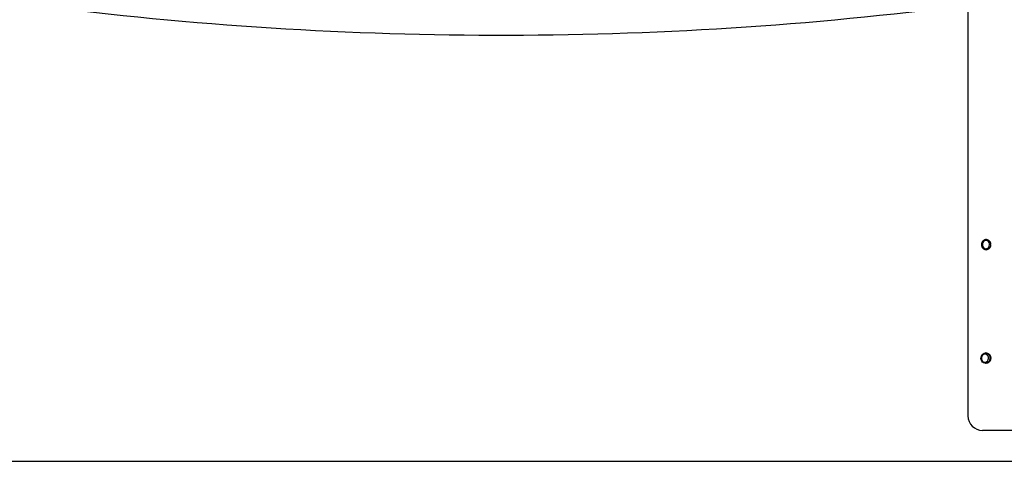
# Model space of a CAD drawing. Extents: x -13 to 8347, y 67 to 2370.
# Drawn here: x 4648 to 5601, y 509 to 937 of the extents above; entities that cross this region are included whole.
import ezdxf

# ---------------------------------------------------------------- set-up
doc = ezdxf.new("R2010")
doc.units = 0
doc.layers.add('LAYER01', color=7, linetype='Continuous')

msp = doc.modelspace()

# ---------------------------------------------------------------- linework, layer by layer
at = {"layer": 'LAYER01', "color": 7, "linetype": 'Continuous'}
for p, q in [((5566, 1524.73), (5566, 552.73)), ((5583.5, 613.73), (5582.91, 613.73)), ((5582.91, 603.73), (5583.5, 603.73)), ((5590.5, 538.73), (5580, 538.73)), ((5622, 538.73), (5590.5, 538.73))]:
    msp.add_line(p, q, dxfattribs=at)
at = {"layer": 'LAYER01'}
msp.add_line((-12.52, 508.73), (7467.27, 508.73), dxfattribs=at)
at = {"layer": 'LAYER01', "color": 7, "linetype": 'Continuous'}
for points in [[(5587.97, 718.45), (5587.95, 718.23), (5587.93, 718), (5587.9, 717.77), (5587.86, 717.54), (5587.81, 717.31), (5587.75, 717.08), (5587.68, 716.86), (5587.59, 716.64), (5587.49, 716.42), (5587.39, 716.21), (5587.27, 716.01), (5587.14, 715.81), (5587.01, 715.62), (5586.86, 715.44), (5586.71, 715.26), (5586.56, 715.09), (5586.39, 714.93), (5586.22, 714.78), (5586.05, 714.64), (5585.87, 714.5), (5585.68, 714.38), (5585.49, 714.27), (5585.3, 714.16), (5585.1, 714.07), (5584.9, 713.99), (5584.69, 713.92), (5584.49, 713.86), (5584.28, 713.81), (5584.07, 713.77), (5583.86, 713.75), (5583.65, 713.73), (5583.44, 713.73), (5583.24, 713.74), (5583.03, 713.76), (5582.83, 713.79), (5582.63, 713.84), (5582.43, 713.89), (5582.23, 713.96), (5582.04, 714.03), (5581.85, 714.12), (5581.67, 714.22), (5581.49, 714.33), (5581.32, 714.44), (5581.15, 714.57), (5580.99, 714.71), (5580.84, 714.86), (5580.69, 715.01), (5580.54, 715.18), (5580.41, 715.35), (5580.28, 715.53), (5580.16, 715.72), (5580.05, 715.92), (5579.94, 716.12), (5579.85, 716.33), (5579.76, 716.54), (5579.69, 716.73), (5579.62, 716.93), (5579.56, 717.12), (5579.51, 717.32), (5579.47, 717.53), (5579.43, 717.73), (5579.4, 717.94), (5579.38, 718.15), (5579.36, 718.36), (5579.36, 718.57), (5579.35, 718.78), (5579.36, 718.99), (5579.37, 719.2), (5579.39, 719.41), (5579.42, 719.61), (5579.45, 719.82), (5579.49, 720.02), (5579.54, 720.22), (5579.59, 720.42), (5579.65, 720.62), (5579.72, 720.81), (5579.79, 721), (5579.87, 721.18), (5579.95, 721.36), (5580.05, 721.54), (5580.14, 721.71), (5580.25, 721.88), (5580.36, 722.04), (5580.47, 722.19), (5580.59, 722.34), (5580.72, 722.48), (5580.85, 722.62), (5580.99, 722.75), (5581.13, 722.87), (5581.28, 722.98), (5581.43, 723.09), (5581.58, 723.19), (5581.74, 723.28), (5581.9, 723.36), (5582.07, 723.44), (5582.24, 723.5), (5582.41, 723.56), (5582.58, 723.61), (5582.76, 723.65), (5582.93, 723.69), (5583.11, 723.71), (5583.29, 723.72), (5583.48, 723.73), (5583.66, 723.73), (5583.84, 723.71), (5584.02, 723.69), (5584.21, 723.66), (5584.39, 723.63), (5584.57, 723.58), (5584.75, 723.52), (5584.92, 723.46), (5585.1, 723.39), (5585.27, 723.31), (5585.44, 723.22), (5585.61, 723.12), (5585.77, 723.02), (5585.93, 722.91), (5586.09, 722.79), (5586.24, 722.67), (5586.39, 722.53), (5586.53, 722.39), (5586.67, 722.25), (5586.8, 722.1), (5586.93, 721.94), (5587.05, 721.78), (5587.16, 721.62), (5587.27, 721.46), (5587.36, 721.29), (5587.46, 721.12), (5587.54, 720.95), (5587.62, 720.77), (5587.68, 720.6), (5587.75, 720.43), (5587.8, 720.25), (5587.84, 720.08), (5587.88, 719.91), (5587.91, 719.74), (5587.94, 719.57), (5587.96, 719.39), (5587.97, 719.22), (5587.97, 719.04), (5587.98, 718.86), (5587.97, 718.67), (5587.97, 718.45)], [(5579.96, 718.46), (5580.18, 717.29), (5580.69, 716.26), (5581.44, 715.44), (5582.37, 714.91), (5583.39, 714.73), (5584.41, 714.9), (5585.35, 715.41), (5586.11, 716.22), (5586.63, 717.25), (5586.87, 718.41), (5586.8, 719.6), (5586.42, 720.71), (5585.79, 721.64), (5584.94, 722.32), (5583.95, 722.68), (5582.92, 722.69), (5581.93, 722.34), (5581.07, 721.68), (5580.42, 720.75), (5580.04, 719.64)], [(5578.68, 609.8), (5579.09, 611.07), (5579.78, 612.18), (5580.7, 613.03), (5581.79, 613.56), (5582.96, 613.73), (5584.12, 613.53), (5585.2, 612.98), (5586.11, 612.11), (5586.78, 610.99), (5587.16, 609.7), (5587.23, 608.34), (5586.98, 607.01), (5586.42, 605.81), (5585.61, 604.82), (5584.6, 604.12), (5583.46, 603.77), (5582.28, 603.78), (5581.15, 604.16), (5580.15, 604.88), (5579.35, 605.89), (5578.82, 607.1), (5578.59, 608.44)], [(5579.03, 609.58), (5578.96, 608.39), (5579.2, 607.23), (5579.72, 606.21), (5580.49, 605.4), (5581.42, 604.9), (5582.44, 604.73), (5583.46, 604.92), (5584.39, 605.45), (5585.14, 606.27), (5585.65, 607.3), (5585.87, 608.47), (5585.78, 609.66), (5585.4, 610.76), (5584.74, 611.69), (5583.89, 612.35), (5582.9, 612.69), (5581.86, 612.68), (5580.88, 612.32), (5580.03, 611.64), (5579.4, 610.7)]]:
    msp.add_lwpolyline(points, close=True, dxfattribs=at)
for points in [[(5583.5, 613.73), (5583.68, 613.71), (5583.87, 613.69), (5584.05, 613.66), (5584.22, 613.63), (5584.4, 613.6), (5584.58, 613.56), (5584.76, 613.51), (5584.93, 613.46), (5585.11, 613.39), (5585.28, 613.31), (5585.45, 613.23), (5585.61, 613.13), (5585.78, 613.03), (5585.94, 612.91), (5586.09, 612.79), (5586.24, 612.66), (5586.39, 612.53), (5586.53, 612.39), (5586.67, 612.25), (5586.8, 612.1), (5586.93, 611.94), (5587.05, 611.78), (5587.16, 611.62), (5587.27, 611.46), (5587.36, 611.29), (5587.46, 611.12), (5587.54, 610.95), (5587.62, 610.77), (5587.68, 610.6), (5587.75, 610.43), (5587.8, 610.25), (5587.84, 610.08), (5587.88, 609.91), (5587.91, 609.74), (5587.94, 609.57), (5587.96, 609.4), (5587.98, 609.23), (5587.99, 609.06), (5588, 608.9), (5588.01, 608.73)], [(5588.01, 608.73), (5587.99, 608.52), (5587.97, 608.31), (5587.95, 608.1), (5587.92, 607.9), (5587.89, 607.69), (5587.85, 607.49), (5587.81, 607.28), (5587.75, 607.08), (5587.69, 606.89), (5587.62, 606.69), (5587.53, 606.5), (5587.44, 606.32), (5587.34, 606.14), (5587.24, 605.96), (5587.12, 605.79), (5587.01, 605.62), (5586.88, 605.46), (5586.75, 605.31), (5586.62, 605.16), (5586.48, 605.02), (5586.34, 604.88), (5586.19, 604.75), (5586.04, 604.63), (5585.89, 604.52), (5585.74, 604.41), (5585.59, 604.31), (5585.44, 604.22), (5585.28, 604.14), (5585.13, 604.06), (5584.97, 604), (5584.82, 603.94), (5584.67, 603.9), (5584.52, 603.86), (5584.37, 603.84), (5584.23, 603.82), (5584.08, 603.81), (5583.94, 603.8), (5583.79, 603.79), (5583.65, 603.79), (5583.51, 603.79)]]:
    msp.add_lwpolyline(points, dxfattribs=at)
for centre, radius, start, end in [((5114, 4421.73), 3500, 262.34873, 277.4202), ((5584.18, 719.1), 4.64, 93.25136, 188.82984), ((5584.26, 718.36), 4.67, 179.66019, 261.24145), ((5580, 552.73), 14, 180, 270)]:
    msp.add_arc(centre, radius, start, end, dxfattribs=at)

doc.saveas('drawing.dxf')
